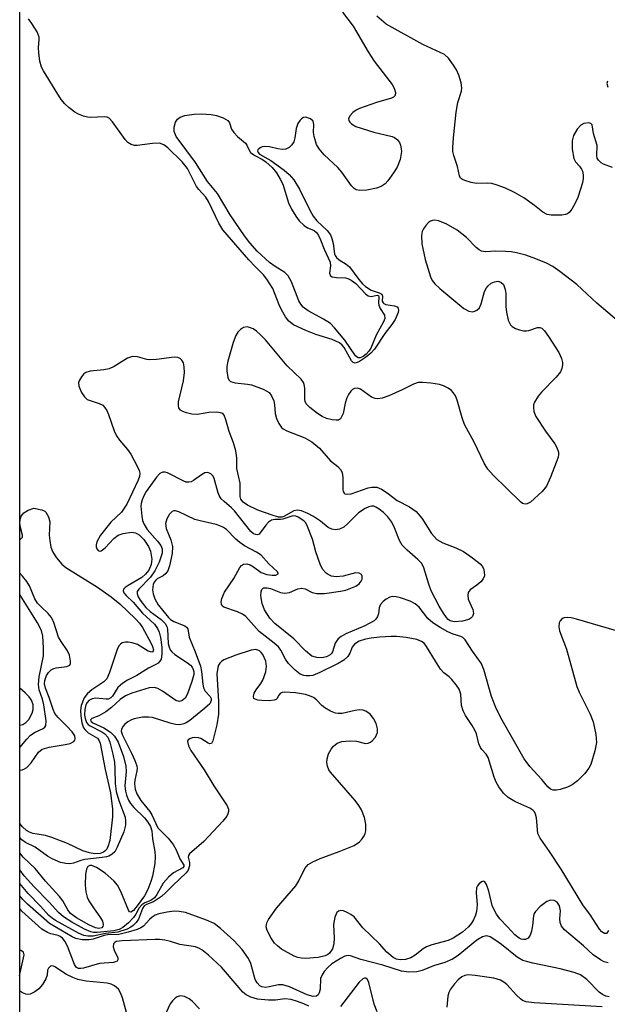
# Model space of a CAD drawing. Units: inches. Extents: x 1243762 to 1249762, y 477457 to 481457.
# Drawn here: x 1243762 to 1243883, y 479318 to 479521 of the extents above; entities that cross this region are included whole.
import ezdxf

# ---------------------------------------------------------------- set-up
doc = ezdxf.new("R2010")
doc.units = ezdxf.units.IN
doc.header["$MEASUREMENT"] = 0
doc.layers.add('NTRL-Trees', color=3, linetype='Continuous')
doc.layers.add('Undefined', color=1, linetype='Continuous')

msp = doc.modelspace()

# ---------------------------------------------------------------- linework, layer by layer
at = {"layer": 'NTRL-Trees'}
msp.add_lwpolyline([(1244642.39, 478728.59), (1244637.97, 478798.56), (1244653.46, 478840.87), (1244664.51, 478855.27), (1244691.12, 478881.88), (1244689.91, 479004.08), (1244645.15, 479060.95), (1244617.32, 479085.15), (1244584.65, 479082.73), (1244571.35, 479051.27), (1244539.89, 479017.39), (1244479.39, 479021.02), (1244416.48, 479100.87), (1244331.79, 479148.06), (1243884.38, 479294.84), (1243804.75, 479305.66), (1243761.75, 479305.63), (1243761.85, 480483.71)], dxfattribs=at)
at = {"layer": 'Undefined', "elevation": 124}
msp.add_lwpolyline([(1243826.97, 479467.77), (1243828.84, 479467.71), (1243829.34, 479467.56), (1243830.05, 479467.21), (1243830.95, 479466.54), (1243832.95, 479464.44), (1243833.53, 479464.02), (1243834.15, 479463.88), (1243835.34, 479464.13), (1243835.62, 479464.06), (1243835.71, 479463.7), (1243835.64, 479462.54), (1243835.71, 479462.05), (1243836, 479461.36), (1243836.91, 479460.03), (1243836.92, 479459.36), (1243836.69, 479458.63), (1243835.18, 479455.87), (1243834.1, 479453.23), (1243833.67, 479452.57), (1243833.14, 479451.98), (1243832.51, 479451.52), (1243831.86, 479451.24), (1243831.46, 479451.23), (1243830.89, 479451.63), (1243828.7, 479454.84), (1243826.56, 479457.44), (1243825.75, 479458.27), (1243824.35, 479459.19), (1243821.13, 479460.92), (1243820.1, 479461.67), (1243819.62, 479462.26), (1243819.21, 479463), (1243817.72, 479466.91), (1243817.04, 479468.14), (1243816.36, 479468.79), (1243814.38, 479470.01), (1243813.23, 479470.89), (1243810.65, 479473.22), (1243809.13, 479474.93), (1243808.07, 479476.35), (1243805.1, 479480.7), (1243802.51, 479485.06), (1243800.43, 479487.54), (1243797.94, 479491.47), (1243794, 479496.79), (1243793.58, 479497.86), (1243793.57, 479498.69), (1243793.83, 479499.75), (1243794.25, 479500.39), (1243794.81, 479500.79), (1243795.75, 479501.12), (1243797.69, 479501.42), (1243799.11, 479501.48), (1243801.15, 479501.34), (1243802.29, 479501.14), (1243803.66, 479500.67), (1243804.59, 479500.12), (1243804.98, 479499.6), (1243805.4, 479498.31), (1243805.82, 479497.6), (1243806.58, 479496.77), (1243808.27, 479495.41), (1243808.54, 479495.04), (1243808.92, 479494.11), (1243809.3, 479493.54), (1243810.16, 479492.87), (1243811.74, 479492.09), (1243812.47, 479491.61), (1243813.77, 479490.41), (1243814.66, 479489.33), (1243815.42, 479488.02), (1243815.91, 479486.96), (1243817.09, 479483.15), (1243817.72, 479481.86), (1243818.62, 479480.38), (1243819.33, 479479.46), (1243820.33, 479478.45), (1243821, 479478), (1243821.94, 479477.68), (1243822.37, 479477.44), (1243822.94, 479476.94), (1243823.29, 479476.45), (1243823.73, 479475.5), (1243824.44, 479473.6), (1243825.71, 479470.94), (1243825.78, 479470.17), (1243825.58, 479468.68), (1243825.66, 479468.27), (1243825.78, 479468.1), (1243826.1, 479467.88)], close=True, dxfattribs=at)
at = {"layer": 'Undefined'}
for points, elevation in [([(1243883.03, 479333.32), (1243882.66, 479332.79), (1243882.51, 479332.7), (1243882.19, 479332.72), (1243881.67, 479333.02), (1243881.14, 479333.59), (1243879.29, 479336.5), (1243877.71, 479338.6), (1243873.27, 479345.92), (1243870.88, 479349.6), (1243868.92, 479352.31), (1243868.49, 479353.28), (1243868.16, 479356.53), (1243867.97, 479357.29), (1243867.75, 479357.74), (1243867.45, 479358.07), (1243866.82, 479358.5), (1243863.76, 479359.87), (1243862.35, 479360.7), (1243861.38, 479361.62), (1243860.41, 479362.93), (1243859.89, 479363.9), (1243859.45, 479364.92), (1243858.24, 479368.95), (1243857.82, 479369.62), (1243856.92, 479370.56), (1243856.63, 479370.99), (1243856.31, 479371.77), (1243855.81, 479373.83), (1243855.51, 479374.58), (1243854.96, 479375.53), (1243853.58, 479377.61), (1243853.06, 479378.56), (1243852.77, 479379.68), (1243852.6, 479382.01), (1243852.25, 479383), (1243851.65, 479383.91), (1243850.77, 479384.98), (1243850.18, 479385.57), (1243849.13, 479386.41), (1243848.44, 479387.14), (1243847.36, 479388.77), (1243845.56, 479391.83), (1243845.06, 479392.46), (1243844.53, 479392.86), (1243843.55, 479393.22), (1243841.32, 479393.65), (1243839.35, 479393.89), (1243838.2, 479393.89), (1243835.87, 479393.7), (1243834.13, 479393.53), (1243832.99, 479393.33), (1243831.68, 479392.88), (1243830.72, 479392.3), (1243830.25, 479391.66), (1243829.73, 479390.43), (1243829.31, 479389.74), (1243828.51, 479389.01), (1243827.33, 479388.28), (1243823.54, 479386.43), (1243822.11, 479385.86), (1243821.46, 479385.74), (1243820.72, 479385.74), (1243820.24, 479385.83), (1243819.54, 479386.09), (1243818.45, 479386.9), (1243817.1, 479388.33), (1243816.48, 479389.22), (1243815.56, 479391.05), (1243815.06, 479391.7), (1243814.19, 479392.48), (1243811.1, 479394.88), (1243808.33, 479397.97), (1243807.63, 479398.45), (1243806.61, 479398.94), (1243803.79, 479399.93), (1243803.45, 479400.17), (1243803.29, 479400.52), (1243803.26, 479400.96), (1243803.4, 479401.69), (1243803.95, 479402.97), (1243805.88, 479405.83), (1243807.08, 479408.04), (1243807.42, 479408.45), (1243807.83, 479408.73), (1243808.5, 479408.83), (1243809.2, 479408.63), (1243809.89, 479408.23), (1243811.45, 479407.04), (1243812.65, 479406.61), (1243813.77, 479406.46), (1243814.52, 479406.5), (1243814.96, 479406.73), (1243815, 479406.85), (1243814.87, 479407.15), (1243813.08, 479408.8), (1243811.45, 479410.57), (1243810.53, 479411.22), (1243808.05, 479412.55), (1243807.1, 479413.18), (1243806.23, 479413.92), (1243804.31, 479415.88), (1243803.72, 479416.33), (1243803, 479416.67), (1243802.23, 479416.91), (1243798.91, 479417.65), (1243797.82, 479417.96), (1243794.54, 479419.53), (1243793.85, 479419.75), (1243793.46, 479419.72), (1243793.16, 479419.59), (1243792.61, 479419.03), (1243792.06, 479418.1), (1243791.78, 479417.1), (1243791.92, 479416.08), (1243792.87, 479413.76), (1243793.2, 479412.41), (1243793.12, 479410.97), (1243792.6, 479408.38), (1243792.24, 479407.39), (1243791.87, 479406.82), (1243791.3, 479406.36), (1243790.08, 479405.72), (1243789.78, 479405.47), (1243789.47, 479405.07), (1243789.26, 479404.58), (1243789.15, 479404.04), (1243789.12, 479403.48), (1243789.22, 479402.62), (1243789.6, 479401.6), (1243790.29, 479400.41), (1243791.13, 479399.26), (1243792.42, 479397.74), (1243792.82, 479397.36), (1243793.48, 479396.93), (1243795.75, 479396.07), (1243796.11, 479395.78), (1243796.36, 479395.41), (1243796.66, 479393.71), (1243797.92, 479390.72), (1243798.97, 479387.75), (1243799.18, 479386.63), (1243799.46, 479384.06), (1243799.63, 479383.26), (1243799.95, 479382.58), (1243801.01, 479381.47), (1243801.17, 479381.1), (1243801.18, 479380.66), (1243800.88, 479380.02), (1243799.84, 479379.02), (1243796.79, 479376.56), (1243796.04, 479376.09), (1243795.52, 479375.87), (1243794.69, 479375.7), (1243793.83, 479375.75), (1243792.71, 479376.03), (1243789.11, 479377.17), (1243788.26, 479377.28), (1243787.07, 479377.22), (1243785.3, 479376.9), (1243784.76, 479376.7), (1243784.03, 479376.3), (1243783.38, 479375.8), (1243783.03, 479375.42), (1243782.71, 479374.78), (1243782.67, 479374.37), (1243782.92, 479373.53), (1243784.79, 479369.87), (1243785.48, 479368.3), (1243785.84, 479367.25), (1243785.92, 479366.71), (1243785.89, 479366.18), (1243785.46, 479364.27), (1243785.38, 479363.52), (1243785.54, 479362.45), (1243785.9, 479361.48), (1243786.72, 479360.07), (1243788.53, 479357.85), (1243788.99, 479357.17), (1243790.2, 479354.47), (1243792.31, 479352.34), (1243793.33, 479351.03), (1243793.95, 479349.9), (1243794.74, 479348.08), (1243795.52, 479346.8), (1243795.58, 479346.53), (1243795.35, 479346.2), (1243793.44, 479345.2), (1243792.39, 479344.33), (1243791.32, 479343.05), (1243789.99, 479340.74), (1243789.49, 479340.05), (1243788.77, 479339.48), (1243787.5, 479339.03), (1243786.88, 479338.63), (1243786.36, 479337.99), (1243785.64, 479336.66), (1243785.16, 479335.99), (1243784.13, 479334.92), (1243783.01, 479333.95), (1243782.25, 479333.53), (1243781.11, 479333.23), (1243777.73, 479332.9), (1243776.92, 479332.93), (1243776.39, 479333.03), (1243775.12, 479333.57), (1243772.47, 479335.06), (1243770.8, 479336.13), (1243769.72, 479337.04), (1243767.85, 479339.18), (1243764.72, 479342.31), (1243762.68, 479344.61), (1243761.78, 479345.81), (1243761.75, 479345.86)], 116), ([(1243882.93, 479326.7), (1243882.14, 479326.89), (1243881.36, 479327.3), (1243879.89, 479328.32), (1243877.88, 479330.2), (1243873.95, 479333.43), (1243873.32, 479334.25), (1243873.05, 479334.94), (1243873, 479335.73), (1243873.11, 479337.39), (1243872.94, 479338.42), (1243872.48, 479339.19), (1243871.86, 479339.53), (1243871.06, 479339.58), (1243870.31, 479339.31), (1243868.94, 479338.28), (1243867.96, 479337.27), (1243867.7, 479336.82), (1243867.57, 479336.34), (1243867.36, 479334.35), (1243867.14, 479333.16), (1243866.86, 479332.37), (1243866.44, 479331.76), (1243865.93, 479331.48), (1243865.51, 479331.44), (1243865.05, 479331.53), (1243864.59, 479331.76), (1243863.75, 479332.44), (1243862.19, 479334.06), (1243860.64, 479335.76), (1243859.95, 479336.69), (1243859.38, 479337.72), (1243859.09, 479338.48), (1243858.35, 479341.43), (1243857.91, 479342.78), (1243857.56, 479343.35), (1243857.25, 479343.45), (1243856.89, 479343.32), (1243856.34, 479342.89), (1243856.03, 479342.51), (1243855.85, 479342.11), (1243855.76, 479341.13), (1243855.97, 479338.58), (1243855.85, 479337.27), (1243855.64, 479336.51), (1243855.21, 479335.52), (1243854.8, 479334.82), (1243854.2, 479334.08), (1243852.94, 479332.98), (1243851.01, 479331.72), (1243849.97, 479331.27), (1243846.64, 479330.39), (1243845.55, 479329.99), (1243844.85, 479329.56), (1243843.2, 479328.26), (1243842.3, 479327.73), (1243841.22, 479327.38), (1243840.12, 479327.27), (1243839.37, 479327.43), (1243838.66, 479327.8), (1243837.38, 479328.87), (1243835.83, 479330.55), (1243832.44, 479333.9), (1243830.62, 479336.14), (1243829.95, 479336.65), (1243829.2, 479337.05), (1243828.42, 479337.35), (1243827.92, 479337.42), (1243827.39, 479337.3), (1243827.07, 479337.03), (1243826.64, 479336.04), (1243826.38, 479334.58), (1243826.51, 479331.73), (1243826.47, 479330.59), (1243826.14, 479329.56), (1243825.56, 479328.69), (1243825.2, 479328.39), (1243824.63, 479328.1), (1243823.24, 479327.79), (1243820.64, 479327.57), (1243819.8, 479327.6), (1243819.01, 479327.76), (1243818.27, 479328.06), (1243815.69, 479329.49), (1243814.83, 479330.15), (1243814.25, 479330.72), (1243813.53, 479331.75), (1243812.75, 479333.31), (1243812.54, 479334.1), (1243812.62, 479334.89), (1243813.01, 479335.62), (1243814.61, 479337.94), (1243818.65, 479342.55), (1243819.25, 479343.55), (1243820.46, 479346.06), (1243821.18, 479346.89), (1243822.1, 479347.47), (1243823.63, 479348.17), (1243827.56, 479349.56), (1243830.61, 479350.84), (1243831.71, 479351.59), (1243832.25, 479352.19), (1243832.69, 479352.85), (1243832.9, 479353.33), (1243833.02, 479353.85), (1243833.03, 479355.2), (1243832.75, 479356.6), (1243832.16, 479358.2), (1243831.63, 479359.08), (1243830.84, 479360.11), (1243825.75, 479365.93), (1243825.45, 479366.42), (1243825.17, 479367.17), (1243825.03, 479367.93), (1243825.05, 479368.69), (1243825.37, 479369.7), (1243825.87, 479370.66), (1243826.35, 479371.3), (1243827.13, 479371.91), (1243828.09, 479372.25), (1243829.76, 479372.36), (1243831.15, 479372.28), (1243832.94, 479371.86), (1243833.55, 479371.89), (1243833.98, 479372.08), (1243834.37, 479372.37), (1243835.04, 479373.13), (1243835.43, 479374.06), (1243835.47, 479374.84), (1243835.17, 479375.96), (1243834.64, 479377), (1243833.9, 479377.84), (1243833.02, 479378.48), (1243832.52, 479378.66), (1243831.7, 479378.73), (1243830.82, 479378.61), (1243828.19, 479378.03), (1243827.33, 479377.98), (1243826.8, 479378.08), (1243825.77, 479378.47), (1243824.56, 479379.15), (1243823.96, 479379.67), (1243822.87, 479380.83), (1243822.25, 479381.32), (1243821.45, 479381.67), (1243820.6, 479381.92), (1243818.54, 479382.28), (1243816.3, 479382.39), (1243815.81, 479382.3), (1243815.42, 479382.1), (1243815.14, 479381.78), (1243814.71, 479381.05), (1243814.58, 479380.91), (1243814.17, 479380.72), (1243813.11, 479380.62), (1243811.63, 479380.68), (1243810.79, 479380.78), (1243810.12, 479381), (1243809.98, 479381.12), (1243809.89, 479381.49), (1243810.03, 479382.17), (1243810.42, 479382.85), (1243811.42, 479384.16), (1243811.79, 479384.84), (1243812.46, 479386.6), (1243812.61, 479387.67), (1243812.41, 479388.8), (1243811.8, 479390.12), (1243811.48, 479390.57), (1243811.14, 479390.88), (1243810.81, 479391.06), (1243810.37, 479391.16), (1243809.44, 479391.04), (1243806.25, 479390.03), (1243803.81, 479389.02), (1243803.33, 479388.74), (1243802.94, 479388.39), (1243802.69, 479387.96), (1243802.53, 479387.47), (1243802.38, 479386.17), (1243802.72, 479380.46), (1243802.71, 479377.84), (1243802.35, 479375.64), (1243801.52, 479372.37), (1243801.22, 479371.84), (1243800.92, 479371.76), (1243800.55, 479371.9), (1243799.03, 479372.84), (1243798.56, 479372.99), (1243797.76, 479373.05), (1243797.25, 479372.97), (1243796.8, 479372.81), (1243796.46, 479372.56), (1243796.31, 479372.22), (1243796.51, 479371.35), (1243797.01, 479370.39), (1243799.74, 479366.38), (1243801.73, 479363.12), (1243804.48, 479358.96), (1243804.73, 479358.3), (1243804.76, 479357.8), (1243804.63, 479357.33), (1243804.4, 479356.88), (1243803.59, 479355.87), (1243799.65, 479351.68), (1243796.72, 479349.1), (1243796.52, 479348.75), (1243796.44, 479348.39), (1243796.74, 479347.33), (1243796.73, 479346.67), (1243796.43, 479345.75), (1243796.05, 479345.2), (1243793.27, 479342.6), (1243791.81, 479341.11), (1243790.93, 479340.36), (1243789.29, 479339.23), (1243787.87, 479338.68), (1243787.38, 479338.38), (1243787.05, 479337.88), (1243786.2, 479335.67), (1243785.73, 479334.99), (1243785.12, 479334.38), (1243784.66, 479334.04), (1243783.89, 479333.63), (1243781.95, 479332.96), (1243779.44, 479332.68), (1243776.9, 479332.16), (1243775.78, 479332.17), (1243774.97, 479332.32), (1243773.89, 479332.78), (1243769.15, 479335.41), (1243768.42, 479335.85), (1243767.75, 479336.41), (1243766, 479338.35), (1243763.48, 479340.91), (1243761.75, 479343.02)], 114), ([(1243883.16, 479319.67), (1243882.47, 479319.81), (1243881.77, 479320.17), (1243881.11, 479320.66), (1243878.59, 479323.21), (1243877.27, 479324.18), (1243875.92, 479324.68), (1243873.09, 479325.43), (1243867.43, 479326.57), (1243865.39, 479327.16), (1243864.2, 479327.85), (1243860.97, 479330.43), (1243859.62, 479331.39), (1243858.62, 479332.03), (1243857.99, 479332.23), (1243857.54, 479332.18), (1243857.07, 479332.01), (1243855.87, 479331.31), (1243852.03, 479328.18), (1243850.87, 479327.4), (1243849.34, 479326.77), (1243847, 479326.06), (1243844.63, 479325.09), (1243843.53, 479324.81), (1243841.9, 479324.76), (1243840.36, 479324.93), (1243836.54, 479326.19), (1243832.01, 479327.37), (1243829.89, 479328.13), (1243829.38, 479328.2), (1243828.72, 479328.07), (1243827.79, 479327.59), (1243826.05, 479326.49), (1243825.2, 479325.73), (1243824.47, 479324.89), (1243824.01, 479324.21), (1243823.73, 479323.47), (1243823.61, 479321.26), (1243823.46, 479320.51), (1243823.21, 479320.11), (1243822.87, 479319.83), (1243822.22, 479319.71), (1243820.96, 479320.05), (1243817.3, 479321.7), (1243815.93, 479322.16), (1243815.04, 479322.17), (1243813.14, 479321.71), (1243812.34, 479321.61), (1243811.59, 479321.73), (1243811.19, 479321.94), (1243810.66, 479322.53), (1243810.27, 479323.27), (1243809.32, 479326.53), (1243808.88, 479327.56), (1243807.55, 479329.42), (1243805.86, 479331.28), (1243803.12, 479333.74), (1243801.77, 479334.75), (1243800.22, 479335.45), (1243795.88, 479337.01), (1243794.58, 479337.27), (1243793.56, 479337.3), (1243792.12, 479337.13), (1243790.42, 479336.77), (1243789.66, 479336.47), (1243789.02, 479336.07), (1243788.46, 479335.56), (1243787.25, 479334.22), (1243786.69, 479333.85), (1243785.97, 479333.53), (1243784.11, 479332.96), (1243782.19, 479332.51), (1243779.84, 479332.4), (1243779.16, 479332.29), (1243776.91, 479331.56), (1243776.06, 479331.39), (1243774.64, 479331.41), (1243773.28, 479331.71), (1243772.56, 479332.05), (1243767.88, 479334.77), (1243763.38, 479338.72), (1243762.38, 479339.72), (1243761.75, 479340.47)], 112), ([(1243821.33, 479317.72), (1243820.3, 479318.23), (1243818.96, 479318.74), (1243817.63, 479319.13), (1243816.37, 479319.29), (1243814.42, 479319), (1243813, 479318.99), (1243810.72, 479319.2), (1243809.37, 479319.57), (1243808.38, 479320.11), (1243807.72, 479320.66), (1243806.52, 479321.97), (1243803.28, 479325.78), (1243800.66, 479328.22), (1243799.28, 479329.35), (1243798.78, 479329.65), (1243797.98, 479329.96), (1243794.72, 479330.41), (1243792.79, 479331.04), (1243791.66, 479331.31), (1243790.51, 479331.47), (1243789.68, 479331.5), (1243782.85, 479331.22), (1243781.62, 479331.03), (1243781.32, 479330.86), (1243781.08, 479330.55), (1243780.97, 479329.94), (1243781.19, 479329.26), (1243781.96, 479327.69), (1243781.99, 479327.31), (1243781.8, 479327.02), (1243781.46, 479326.84), (1243781.06, 479326.76), (1243778.15, 479326.53), (1243774.89, 479325.59), (1243774.35, 479325.5), (1243773.85, 479325.52), (1243773.44, 479325.73), (1243773, 479326.33), (1243771.59, 479330.13), (1243771.05, 479331.11), (1243770.53, 479331.75), (1243770.11, 479332.09), (1243769.66, 479332.31), (1243768.13, 479332.63), (1243767.44, 479332.89), (1243766.34, 479333.63), (1243762.22, 479337.33), (1243761.75, 479337.88)], 110), ([(1243881.69, 479317.61), (1243867.73, 479318.44), (1243866.09, 479318.66), (1243865.31, 479318.93), (1243864.86, 479319.23), (1243864.06, 479320), (1243862.08, 479322.18), (1243861.46, 479322.68), (1243860.76, 479323.08), (1243859.39, 479323.48), (1243855.59, 479324.07), (1243854.14, 479324.17), (1243853.4, 479324.04), (1243852.78, 479323.76), (1243852.03, 479323.19), (1243851.3, 479322.37), (1243850.5, 479321.25), (1243850.15, 479320.54), (1243849.93, 479319.8), (1243849.7, 479317.56)], 110), ([(1243835.36, 479316.59), (1243834.78, 479318.16), (1243833.65, 479322.6), (1243833.38, 479323.22), (1243833.03, 479323.5), (1243832.74, 479323.51), (1243832.4, 479323.37), (1243831.64, 479322.67), (1243827.8, 479317.66)], 110)]:
    msp.add_lwpolyline(points, dxfattribs=dict(at, elevation=elevation))
for points in [[(1243828.25, 479522.39, 122), (1243830.46, 479519.55, 122), (1243833.5, 479514.25, 122), (1243834.78, 479512.29, 122), (1243838.43, 479507.53, 122), (1243838.87, 479506.78, 122), (1243839.14, 479505.84, 122), (1243839.07, 479505.22, 122), (1243838.77, 479504.9, 122), (1243838.33, 479504.66, 122), (1243835.23, 479503.81, 122), (1243831.75, 479502.55, 122), (1243831.06, 479502.21, 122), (1243830.37, 479501.71, 122), (1243829.8, 479501.14, 122), (1243829.5, 479500.53, 122), (1243829.56, 479500.13, 122), (1243829.77, 479499.74, 122), (1243830.09, 479499.38, 122), (1243830.98, 479498.87, 122), (1243834.69, 479497.68, 122), (1243838.44, 479496.82, 122), (1243838.95, 479496.6, 122), (1243839.53, 479496.14, 122), (1243839.96, 479495.55, 122), (1243840.17, 479495.05, 122), (1243840.33, 479494.24, 122), (1243840.36, 479493.69, 122), (1243840.09, 479492.05, 122), (1243839.52, 479490.48, 122), (1243838.76, 479489.29, 122), (1243837.59, 479487.69, 122), (1243837.02, 479487.08, 122), (1243836.2, 479486.52, 122), (1243835.21, 479486.14, 122), (1243833.21, 479485.77, 122), (1243831.81, 479485.67, 122), (1243831.06, 479485.84, 122), (1243830.64, 479486.1, 122), (1243830.06, 479486.65, 122), (1243828.07, 479489.45, 122), (1243827.26, 479490.44, 122), (1243824.49, 479493.01, 122), (1243823.4, 479494.23, 122), (1243822.87, 479495.17, 122), (1243822.39, 479496.79, 122), (1243822.29, 479497.62, 122), (1243822.35, 479499.28, 122), (1243822.2, 479499.98, 122), (1243821.67, 479500.45, 122), (1243820.7, 479500.76, 122), (1243820.23, 479500.72, 122), (1243819.84, 479500.49, 122), (1243819.5, 479500.14, 122), (1243819.06, 479499.48, 122), (1243818.69, 479498.48, 122), (1243818.42, 479496.51, 122), (1243818.21, 479495.7, 122), (1243817.79, 479495.06, 122), (1243817.23, 479494.53, 122), (1243816.58, 479494.18, 122), (1243815.78, 479494.11, 122), (1243814.92, 479494.24, 122), (1243813.22, 479494.69, 122), (1243812.17, 479494.73, 122), (1243811.68, 479494.64, 122), (1243811.26, 479494.46, 122), (1243810.82, 479494.07, 122), (1243810.72, 479493.78, 122), (1243810.83, 479493.49, 122), (1243811.17, 479493.19, 122), (1243813.46, 479491.84, 122), (1243816.19, 479489.87, 122), (1243817.24, 479488.95, 122), (1243818.19, 479487.86, 122), (1243819.36, 479485.97, 122), (1243821.47, 479481.62, 122), (1243822.16, 479480.4, 122), (1243822.97, 479479.44, 122), (1243825.07, 479477.48, 122), (1243825.73, 479476.59, 122), (1243826.05, 479475.82, 122), (1243826.33, 479474.74, 122), (1243826.58, 479472.64, 122), (1243826.72, 479472.27, 122), (1243826.98, 479471.91, 122), (1243827.56, 479471.42, 122), (1243829.02, 479470.5, 122), (1243829.7, 479469.98, 122), (1243831.59, 479467.39, 122), (1243832.36, 479466.49, 122), (1243832.99, 479465.91, 122), (1243834.14, 479465.19, 122), (1243835.81, 479464.63, 122), (1243836.33, 479464.36, 122), (1243836.48, 479463.95, 122), (1243836.4, 479462.92, 122), (1243836.58, 479462.54, 122), (1243836.73, 479462.4, 122), (1243837.16, 479462.22, 122), (1243838.94, 479461.95, 122), (1243839.48, 479461.7, 122), (1243839.7, 479461.44, 122), (1243839.76, 479461.04, 122), (1243839.68, 479460.58, 122), (1243839.05, 479459.1, 122), (1243838.4, 479458.1, 122), (1243836.98, 479456.22, 122), (1243834.84, 479453.05, 122), (1243834.07, 479452.18, 122), (1243832.97, 479451.29, 122), (1243831.74, 479450.5, 122), (1243831.26, 479450.26, 122), (1243830.82, 479450.15, 122), (1243830.44, 479450.26, 122), (1243830.11, 479450.59, 122), (1243828.55, 479453.39, 122), (1243828.19, 479453.83, 122), (1243827.61, 479454.31, 122), (1243826.13, 479454.98, 122), (1243822.75, 479456.06, 122), (1243820.68, 479456.85, 122), (1243818.16, 479458.03, 122), (1243817.15, 479458.79, 122), (1243816.5, 479459.67, 122), (1243815.67, 479461.13, 122), (1243815.19, 479462.13, 122), (1243813.86, 479465.52, 122), (1243812.68, 479467.45, 122), (1243811.98, 479468.34, 122), (1243810.23, 479470.02, 122), (1243808.91, 479471.44, 122), (1243803.59, 479477.61, 122), (1243802.75, 479478.96, 122), (1243800.65, 479483.44, 122), (1243800.09, 479484.28, 122), (1243798.65, 479485.87, 122), (1243798.17, 479486.52, 122), (1243796.28, 479490.24, 122), (1243795.19, 479491.56, 122), (1243792.25, 479494.47, 122), (1243791.41, 479495.1, 122), (1243790.52, 479495.43, 122), (1243789.08, 479495.38, 122), (1243785.94, 479494.92, 122), (1243785.41, 479494.94, 122), (1243784.7, 479495.16, 122), (1243784.05, 479495.55, 122), (1243783.44, 479496.18, 122), (1243780.89, 479499.8, 122), (1243780.18, 479500.56, 122), (1243779.76, 479500.75, 122), (1243779.29, 479500.83, 122), (1243776.27, 479500.71, 122), (1243775.69, 479500.77, 122), (1243774.9, 479500.98, 122), (1243773.87, 479501.4, 122), (1243773.12, 479501.84, 122), (1243771.91, 479502.73, 122), (1243771.03, 479503.52, 122), (1243770.32, 479504.43, 122), (1243769.04, 479506.38, 122), (1243766.62, 479510.34, 122), (1243766.25, 479511.07, 122), (1243765.89, 479512.34, 122), (1243765.68, 479514.03, 122), (1243765.65, 479515.15, 122), (1243765.78, 479516.71, 122), (1243765.75, 479517.27, 122), (1243765.35, 479518.32, 122), (1243764.26, 479520.1, 122), (1243763.54, 479521.04, 122)], [(1243883.82, 479490.45, 122), (1243881.98, 479491.1, 122), (1243881.51, 479491.37, 122), (1243880.94, 479491.91, 122), (1243880.69, 479492.35, 122), (1243880.59, 479492.86, 122), (1243880.67, 479494.97, 122), (1243879.92, 479497.43, 122), (1243879.65, 479499.23, 122), (1243879.38, 479499.51, 122), (1243878.97, 479499.61, 122), (1243877.96, 479499.5, 122), (1243877.29, 479499.15, 122), (1243876.56, 479498.3, 122), (1243875.84, 479497.03, 122), (1243875.52, 479495.94, 122), (1243875.56, 479494.21, 122), (1243875.91, 479492.24, 122), (1243876.25, 479491.57, 122), (1243877.03, 479490.71, 122), (1243877.46, 479490.11, 122), (1243877.65, 479489.65, 122), (1243877.8, 479488.91, 122), (1243877.81, 479488.14, 122), (1243877.67, 479487.29, 122), (1243876.7, 479484.22, 122), (1243876.16, 479483.07, 122), (1243875.44, 479481.83, 122), (1243874.92, 479481.17, 122), (1243874.56, 479480.89, 122), (1243874.19, 479480.73, 122), (1243873.44, 479480.63, 122), (1243871.22, 479480.6, 122), (1243870.41, 479480.72, 122), (1243869.47, 479481.2, 122), (1243867.77, 479482.62, 122), (1243865.59, 479484.14, 122), (1243863.64, 479485.28, 122), (1243861.77, 479486.15, 122), (1243860.11, 479486.8, 122), (1243858.98, 479487.12, 122), (1243858.12, 479487.18, 122), (1243855.84, 479487.15, 122), (1243854.73, 479487.31, 122), (1243853.4, 479487.71, 122), (1243852.93, 479487.94, 122), (1243852.57, 479488.25, 122), (1243852.35, 479488.67, 122), (1243851.89, 479490.63, 122), (1243851.14, 479492.88, 122), (1243850.98, 479493.72, 122), (1243850.95, 479494.55, 122), (1243851.08, 479496.53, 122), (1243851.62, 479501.8, 122), (1243852, 479503.77, 122), (1243852.74, 479506.14, 122), (1243852.81, 479506.84, 122), (1243852.66, 479507.83, 122), (1243852.19, 479509.42, 122), (1243851.72, 479510.5, 122), (1243851.1, 479511.52, 122), (1243850.05, 479512.96, 122), (1243849.22, 479513.71, 122), (1243844.76, 479515.76, 122), (1243837.25, 479519.93, 122), (1243835.31, 479521.61, 122)], [(1243882.83, 479508.2, 122), (1243882.69, 479507.7, 122), (1243882.91, 479506.99, 122)], [(1243885.18, 479458.64, 120), (1243880.61, 479462.47, 120), (1243876.52, 479466.3, 120), (1243873, 479469.04, 120), (1243871.55, 479470.06, 120), (1243870.23, 479470.73, 120), (1243868.08, 479471.63, 120), (1243866.02, 479472.34, 120), (1243864.08, 479472.85, 120), (1243862.95, 479473.05, 120), (1243861.79, 479473.14, 120), (1243859.75, 479473.17, 120), (1243857.69, 479473.06, 120), (1243856.84, 479473.22, 120), (1243856.38, 479473.46, 120), (1243855.74, 479473.96, 120), (1243853.78, 479475.99, 120), (1243851.83, 479477.54, 120), (1243849.56, 479478.82, 120), (1243848.01, 479479.43, 120), (1243847.27, 479479.56, 120), (1243846.8, 479479.54, 120), (1243846.35, 479479.39, 120), (1243845.94, 479479.08, 120), (1243845.37, 479478.46, 120), (1243844.89, 479477.77, 120), (1243844.66, 479477.26, 120), (1243844.5, 479476.43, 120), (1243844.57, 479474.67, 120), (1243845.23, 479471.51, 120), (1243846.38, 479467.92, 120), (1243846.73, 479467.15, 120), (1243847.23, 479466.47, 120), (1243848.3, 479465.48, 120), (1243853.25, 479461.38, 120), (1243854.23, 479460.83, 120), (1243854.98, 479460.72, 120), (1243855.46, 479460.83, 120), (1243855.9, 479461.04, 120), (1243856.43, 479461.56, 120), (1243856.76, 479462.33, 120), (1243857.51, 479464.92, 120), (1243857.88, 479465.63, 120), (1243858.22, 479466.07, 120), (1243858.87, 479466.6, 120), (1243859.55, 479466.91, 120), (1243860.24, 479466.99, 120), (1243860.87, 479466.83, 120), (1243861.37, 479466.35, 120), (1243861.75, 479465.32, 120), (1243861.85, 479464.46, 120), (1243861.9, 479461.8, 120), (1243862.01, 479460.66, 120), (1243862.37, 479459.02, 120), (1243862.8, 479458.06, 120), (1243863.16, 479457.68, 120), (1243863.85, 479457.25, 120), (1243864.68, 479456.98, 120), (1243865.54, 479456.82, 120), (1243866.1, 479456.8, 120), (1243866.63, 479456.87, 120), (1243868.41, 479457.45, 120), (1243868.86, 479457.46, 120), (1243869.28, 479457.31, 120), (1243869.84, 479456.78, 120), (1243870.67, 479455.59, 120), (1243872.76, 479452.31, 120), (1243873.33, 479451.06, 120), (1243873.51, 479450.3, 120), (1243873.52, 479449.8, 120), (1243873.39, 479449.06, 120), (1243873.1, 479448.36, 120), (1243872.24, 479447.25, 120), (1243869.22, 479444.16, 120), (1243868.53, 479443.35, 120), (1243867.78, 479442.08, 120), (1243867.6, 479441.54, 120), (1243867.54, 479440.99, 120), (1243867.63, 479440.16, 120), (1243868.07, 479439.15, 120), (1243870.06, 479436.15, 120), (1243871.95, 479433.51, 120), (1243872.39, 479432.77, 120), (1243872.69, 479431.82, 120), (1243872.71, 479431.35, 120), (1243872.63, 479430.8, 120), (1243872.27, 479429.7, 120), (1243871.08, 479426.68, 120), (1243870.24, 479424.82, 120), (1243869.33, 479423.7, 120), (1243866.94, 479421.53, 120), (1243866.26, 479421.14, 120), (1243865.87, 479421.08, 120), (1243865.32, 479421.26, 120), (1243864.88, 479421.56, 120), (1243859.27, 479427.08, 120), (1243858.14, 479428.33, 120), (1243857.43, 479429.56, 120), (1243855.38, 479433.85, 120), (1243853.34, 479437.51, 120), (1243852.87, 479438.88, 120), (1243851.83, 479442.53, 120), (1243851.49, 479443.43, 120), (1243851.04, 479444.12, 120), (1243850.65, 479444.49, 120), (1243849.98, 479444.97, 120), (1243849.01, 479445.48, 120), (1243848.19, 479445.74, 120), (1243846.44, 479446.01, 120), (1243844.68, 479446.17, 120), (1243843.83, 479446.12, 120), (1243842.84, 479445.78, 120), (1243840.55, 479444.61, 120), (1243837.77, 479443.44, 120), (1243836.37, 479442.93, 120), (1243835.53, 479442.78, 120), (1243834.99, 479442.83, 120), (1243834.23, 479443.13, 120), (1243831.95, 479444.77, 120), (1243831.3, 479444.97, 120), (1243830.67, 479444.89, 120), (1243830.29, 479444.7, 120), (1243829.93, 479444.36, 120), (1243829.48, 479443.71, 120), (1243829.11, 479442.97, 120), (1243828.75, 479441.91, 120), (1243828.36, 479439.79, 120), (1243828.06, 479439.05, 120), (1243827.79, 479438.66, 120), (1243827.41, 479438.43, 120), (1243826.92, 479438.37, 120), (1243826.09, 479438.45, 120), (1243824.94, 479438.72, 120), (1243824.01, 479439.14, 120), (1243823.06, 479439.77, 120), (1243821.49, 479440.99, 120), (1243820.76, 479441.77, 120), (1243820.55, 479442.23, 120), (1243820.46, 479442.75, 120), (1243820.45, 479445, 120), (1243820.36, 479445.73, 120), (1243820.2, 479446.18, 120), (1243819.72, 479446.86, 120), (1243816.82, 479449.61, 120), (1243812.34, 479454.93, 120), (1243811.36, 479456, 120), (1243810.51, 479456.75, 120), (1243809.81, 479457.21, 120), (1243809.08, 479457.49, 120), (1243808.58, 479457.58, 120), (1243807.87, 479457.49, 120), (1243807.22, 479457.09, 120), (1243806.66, 479456.54, 120), (1243806.23, 479455.81, 120), (1243805.73, 479454.41, 120), (1243804.59, 479450.54, 120), (1243804.38, 479449.42, 120), (1243804.39, 479448.55, 120), (1243804.63, 479447.16, 120), (1243804.84, 479446.7, 120), (1243805.17, 479446.39, 120), (1243806.1, 479446.08, 120), (1243808.64, 479445.83, 120), (1243809.48, 479445.65, 120), (1243811.92, 479444.77, 120), (1243812.67, 479444.39, 120), (1243813.1, 479444.07, 120), (1243813.61, 479443.42, 120), (1243814.07, 479442.4, 120), (1243814.23, 479441.55, 120), (1243814.38, 479439.78, 120), (1243814.67, 479438.72, 120), (1243815.11, 479437.71, 120), (1243815.69, 479436.92, 120), (1243816.04, 479436.61, 120), (1243816.77, 479436.2, 120), (1243820.47, 479434.79, 120), (1243821.94, 479433.92, 120), (1243823.51, 479432.6, 120), (1243825.78, 479430, 120), (1243827.25, 479428.88, 120), (1243827.81, 479428.25, 120), (1243828.1, 479427.76, 120), (1243828.26, 479427.25, 120), (1243828.33, 479426.42, 120), (1243828.3, 479424.12, 120), (1243828.38, 479423.68, 120), (1243828.57, 479423.35, 120), (1243828.74, 479423.24, 120), (1243829.19, 479423.14, 120), (1243829.99, 479423.22, 120), (1243833.5, 479424.44, 120), (1243834.27, 479424.63, 120), (1243835.29, 479424.57, 120), (1243836.27, 479424.2, 120), (1243837.41, 479423.47, 120), (1243839.52, 479421.85, 120), (1243842.05, 479420.52, 120), (1243843.41, 479419.59, 120), (1243844.54, 479418.25, 120), (1243846.56, 479415.07, 120), (1243847.08, 479414.42, 120), (1243847.66, 479413.84, 120), (1243848.88, 479413.15, 120), (1243851.58, 479412.08, 120), (1243853.12, 479411.33, 120), (1243855.02, 479410.08, 120), (1243856.57, 479408.85, 120), (1243857.03, 479408.31, 120), (1243857.25, 479407.89, 120), (1243857.44, 479407.14, 120), (1243857.45, 479406.38, 120), (1243857.19, 479405.7, 120), (1243856.71, 479405.1, 120), (1243855.91, 479404.41, 120), (1243854.5, 479403.45, 120), (1243854.1, 479402.92, 120), (1243854.02, 479402.27, 120), (1243854.13, 479401.56, 120), (1243855.1, 479399.39, 120), (1243855.24, 479398.61, 120), (1243855, 479397.97, 120), (1243854.68, 479397.63, 120), (1243854.26, 479397.38, 120), (1243852.93, 479397.01, 120), (1243851.24, 479396.87, 120), (1243850.43, 479397.09, 120), (1243850.02, 479397.37, 120), (1243849.65, 479397.75, 120), (1243849.01, 479398.64, 120), (1243848.13, 479400.08, 120), (1243846.5, 479403.27, 120), (1243845.99, 479404.61, 120), (1243844.97, 479408, 120), (1243844.54, 479408.91, 120), (1243843.76, 479409.74, 120), (1243841.52, 479411.63, 120), (1243840.53, 479412.67, 120), (1243839.95, 479413.61, 120), (1243838.97, 479416.26, 120), (1243838.37, 479417.43, 120), (1243837.55, 479418.48, 120), (1243836.67, 479419.41, 120), (1243835.81, 479420.09, 120), (1243835.13, 479420.5, 120), (1243834.67, 479420.68, 120), (1243834.18, 479420.71, 120), (1243833.67, 479420.58, 120), (1243832.9, 479420.22, 120), (1243831.55, 479419.29, 120), (1243829.35, 479417.1, 120), (1243828.5, 479416.39, 120), (1243827.58, 479415.93, 120), (1243826.82, 479415.85, 120), (1243826.04, 479415.99, 120), (1243825.31, 479416.3, 120), (1243823.68, 479417.61, 120), (1243822.24, 479418.59, 120), (1243821.08, 479419.2, 120), (1243819.77, 479419.72, 120), (1243818.96, 479419.85, 120), (1243818.18, 479419.76, 120), (1243816.15, 479418.54, 120), (1243815.74, 479418.44, 120), (1243815.08, 479418.46, 120), (1243813.77, 479418.81, 120), (1243810.8, 479419.9, 120), (1243808.68, 479420.89, 120), (1243807.76, 479421.51, 120), (1243807.3, 479422.15, 120), (1243807.14, 479422.66, 120), (1243807.14, 479425.44, 120), (1243806.48, 479428.48, 120), (1243806.45, 479430.67, 120), (1243806.24, 479432.09, 120), (1243805.79, 479433.76, 120), (1243804.88, 479436.08, 120), (1243804.23, 479438.44, 120), (1243803.85, 479439.41, 120), (1243803.56, 479439.75, 120), (1243803.36, 479439.87, 120), (1243802.38, 479440.04, 120), (1243800.69, 479439.95, 120), (1243798.35, 479439.57, 120), (1243797.21, 479439.61, 120), (1243796.11, 479439.9, 120), (1243795.34, 479440.2, 120), (1243794.9, 479440.47, 120), (1243794.53, 479440.92, 120), (1243794.42, 479441.33, 120), (1243794.46, 479442.14, 120), (1243795.47, 479446.49, 120), (1243795.68, 479448.24, 120), (1243795.65, 479449.39, 120), (1243795.49, 479450.19, 120), (1243795.14, 479450.78, 120), (1243794.77, 479451.1, 120), (1243794.34, 479451.31, 120), (1243793.58, 479451.36, 120), (1243789.9, 479450.88, 120), (1243788.49, 479450.83, 120), (1243787.93, 479450.91, 120), (1243786.02, 479451.47, 120), (1243784.97, 479451.54, 120), (1243783.93, 479451.15, 120), (1243781.19, 479449.46, 120), (1243780.2, 479448.98, 120), (1243779.09, 479448.75, 120), (1243776.27, 479448.48, 120), (1243775.38, 479448.23, 120), (1243774.97, 479447.93, 120), (1243774.46, 479447.32, 120), (1243774.06, 479446.63, 120), (1243773.89, 479446.15, 120), (1243773.92, 479445.4, 120), (1243774.48, 479444.12, 120), (1243775.08, 479443.18, 120), (1243775.64, 479442.66, 120), (1243778.14, 479441.86, 120), (1243778.84, 479441.46, 120), (1243779.22, 479441.07, 120), (1243779.67, 479440.36, 120), (1243780.04, 479439.57, 120), (1243781.21, 479436.22, 120), (1243781.68, 479435.16, 120), (1243782.3, 479434.28, 120), (1243783.95, 479432.37, 120), (1243784.62, 479431.43, 120), (1243786.02, 479428.82, 120), (1243786.34, 479428.03, 120), (1243786.46, 479427.49, 120), (1243786.4, 479426.81, 120), (1243786.15, 479426.04, 120), (1243783.83, 479421.13, 120), (1243782.69, 479419.48, 120), (1243780.52, 479417.38, 120), (1243778.36, 479414.71, 120), (1243777.64, 479413.37, 120), (1243777.48, 479412.74, 120), (1243777.5, 479412.31, 120), (1243777.65, 479411.9, 120), (1243777.88, 479411.58, 120), (1243778.17, 479411.41, 120), (1243778.54, 479411.49, 120), (1243779.35, 479412.09, 120), (1243781.14, 479414, 120), (1243782, 479414.69, 120), (1243783.08, 479415.08, 120), (1243784.8, 479415.33, 120), (1243785.62, 479415.22, 120), (1243786.33, 479414.82, 120), (1243787.29, 479413.81, 120), (1243788.28, 479412.42, 120), (1243788.71, 479411.4, 120), (1243788.94, 479409.76, 120), (1243788.82, 479408.71, 120), (1243788.34, 479407.51, 120), (1243787.69, 479406.69, 120), (1243786.92, 479406.03, 120), (1243784.12, 479404.39, 120), (1243783.44, 479403.92, 120), (1243783.14, 479403.58, 120), (1243783.08, 479403.23, 120), (1243783.22, 479402.86, 120), (1243783.65, 479402.3, 120), (1243785.14, 479400.93, 120), (1243787.06, 479398.67, 120), (1243789.5, 479396.38, 120), (1243790.16, 479395.51, 120), (1243790.5, 479394.78, 120), (1243790.76, 479393.67, 120), (1243791.01, 479391.65, 120), (1243791.05, 479390.24, 120), (1243790.87, 479389.2, 120), (1243790.61, 479388.75, 120), (1243790.24, 479388.36, 120), (1243789.8, 479388.06, 120), (1243788.28, 479387.32, 120), (1243785.85, 479385.86, 120), (1243783.93, 479384.9, 120), (1243782.98, 479384.27, 120), (1243781.93, 479383.33, 120), (1243780.87, 479381.58, 120), (1243780.5, 479381.2, 120), (1243780, 479380.98, 120), (1243779.57, 479380.94, 120), (1243777.43, 479381.15, 120), (1243776.65, 479381.05, 120), (1243775.96, 479380.66, 120), (1243775.61, 479380.28, 120), (1243775.38, 479379.82, 120), (1243775.14, 479378.81, 120), (1243775.1, 479377.76, 120), (1243775.22, 479376.94, 120), (1243775.52, 479376.18, 120), (1243775.84, 479375.77, 120), (1243776.26, 479375.44, 120), (1243778.69, 479374.24, 120), (1243779.3, 479373.82, 120), (1243779.89, 479373.1, 120), (1243780.31, 479372.13, 120), (1243780.94, 479369.64, 120), (1243781.25, 479367.98, 120), (1243781.36, 479366.57, 120), (1243781.43, 479363.61, 120), (1243781.64, 479361.96, 120), (1243782.18, 479360.07, 120), (1243783.45, 479356.69, 120), (1243783.57, 479355.86, 120), (1243783.53, 479355.01, 120), (1243783.19, 479353.64, 120), (1243781.85, 479350.46, 120), (1243781.33, 479349.54, 120), (1243780.78, 479349.03, 120), (1243780.11, 479348.66, 120), (1243779.61, 479348.48, 120), (1243778.76, 479348.33, 120), (1243775.14, 479347.96, 120), (1243774.37, 479347.77, 120), (1243772.86, 479347.16, 120), (1243772.07, 479347.05, 120), (1243771.25, 479347.1, 120), (1243770.16, 479347.33, 120), (1243768.41, 479348.05, 120), (1243767.5, 479348.6, 120), (1243764.93, 479350.45, 120), (1243762.95, 479351.47, 120), (1243762.22, 479351.98, 120), (1243761.75, 479352.44, 120)], [(1243886.34, 479394.54, 118), (1243876.4, 479397.46, 118), (1243875.34, 479397.69, 118), (1243874.55, 479397.77, 118), (1243873.88, 479397.7, 118), (1243873.49, 479397.54, 118), (1243873.05, 479397.1, 118), (1243872.88, 479396.67, 118), (1243872.82, 479395.87, 118), (1243872.96, 479395.04, 118), (1243874.36, 479391.27, 118), (1243876.47, 479383.56, 118), (1243876.96, 479382.38, 118), (1243879.23, 479377.85, 118), (1243879.88, 479376.26, 118), (1243880.41, 479373.71, 118), (1243880.54, 479372, 118), (1243880.22, 479370.29, 118), (1243879.38, 479367.5, 118), (1243878.99, 479366.74, 118), (1243878.07, 479365.61, 118), (1243876.63, 479364.12, 118), (1243875.53, 479363.29, 118), (1243874.6, 479362.86, 118), (1243873.08, 479362.37, 118), (1243872.33, 479362.2, 118), (1243871.64, 479362.2, 118), (1243871.06, 479362.42, 118), (1243870.51, 479362.9, 118), (1243869.28, 479364.39, 118), (1243866.8, 479367.07, 118), (1243865.67, 479368.68, 118), (1243861.09, 479376.61, 118), (1243859.93, 479378.9, 118), (1243858.89, 479381.47, 118), (1243857.32, 479387.05, 118), (1243856.81, 479388.36, 118), (1243855.03, 479390.82, 118), (1243853.48, 479393.16, 118), (1243853.01, 479393.66, 118), (1243852.59, 479393.88, 118), (1243851, 479394.37, 118), (1243849.92, 479394.85, 118), (1243848.34, 479395.69, 118), (1243846.86, 479396.65, 118), (1243845.78, 479397.55, 118), (1243844.01, 479399.88, 118), (1243843.2, 479400.61, 118), (1243842.14, 479401.11, 118), (1243840.16, 479401.81, 118), (1243839.31, 479402.03, 118), (1243838.49, 479402.08, 118), (1243837.98, 479401.94, 118), (1243837.26, 479401.54, 118), (1243836.59, 479401.04, 118), (1243836.04, 479400.46, 118), (1243835.77, 479399.77, 118), (1243835.62, 479398.54, 118), (1243835.45, 479397.95, 118), (1243835.12, 479397.43, 118), (1243834.74, 479397.09, 118), (1243832.82, 479396.06, 118), (1243828.91, 479394.39, 118), (1243827.97, 479393.86, 118), (1243827.34, 479393.35, 118), (1243826.99, 479392.93, 118), (1243826.75, 479392.48, 118), (1243826.19, 479390.72, 118), (1243825.96, 479390.34, 118), (1243825.68, 479390.06, 118), (1243824.91, 479389.65, 118), (1243823.96, 479389.47, 118), (1243822.92, 479389.52, 118), (1243821.92, 479389.84, 118), (1243820.58, 479390.9, 118), (1243818.21, 479393.37, 118), (1243814.31, 479396.54, 118), (1243813.25, 479397.62, 118), (1243812.18, 479399.33, 118), (1243811.69, 479400.64, 118), (1243811.42, 479402.26, 118), (1243811.47, 479403.08, 118), (1243811.6, 479403.54, 118), (1243811.98, 479403.89, 118), (1243812.7, 479403.91, 118), (1243813.39, 479403.72, 118), (1243815.49, 479402.9, 118), (1243816.27, 479402.75, 118), (1243817.3, 479402.95, 118), (1243819.01, 479403.67, 118), (1243819.81, 479403.79, 118), (1243820.56, 479403.67, 118), (1243822.01, 479402.94, 118), (1243822.96, 479402.72, 118), (1243824.55, 479402.74, 118), (1243827.82, 479403.21, 118), (1243828.89, 479403.43, 118), (1243829.96, 479403.79, 118), (1243830.99, 479404.25, 118), (1243831.67, 479404.69, 118), (1243832.11, 479405.22, 118), (1243832.28, 479405.63, 118), (1243832.31, 479406.25, 118), (1243832.17, 479406.59, 118), (1243831.65, 479406.91, 118), (1243830.94, 479406.98, 118), (1243828.4, 479406.31, 118), (1243826.96, 479406.12, 118), (1243825.95, 479406.29, 118), (1243825.27, 479406.59, 118), (1243824.84, 479406.89, 118), (1243824.13, 479407.73, 118), (1243823.6, 479408.77, 118), (1243822.72, 479411.32, 118), (1243822.02, 479413.92, 118), (1243820.89, 479416.83, 118), (1243820.62, 479417.3, 118), (1243820.25, 479417.7, 118), (1243819.13, 479418.45, 118), (1243818.65, 479418.64, 118), (1243818.03, 479418.7, 118), (1243815.91, 479418.01, 118), (1243815.43, 479417.95, 118), (1243814.28, 479417.97, 118), (1243813.61, 479417.82, 118), (1243812.99, 479417.39, 118), (1243812.41, 479416.81, 118), (1243811.07, 479414.96, 118), (1243810.74, 479414.8, 118), (1243810.35, 479414.83, 118), (1243809.92, 479415.02, 118), (1243809.37, 479415.47, 118), (1243806, 479419.72, 118), (1243805.39, 479420.34, 118), (1243803.84, 479421.63, 118), (1243803.26, 479422.23, 118), (1243802.85, 479422.91, 118), (1243802.54, 479423.66, 118), (1243801.8, 479426.41, 118), (1243801.56, 479426.89, 118), (1243801.1, 479427.38, 118), (1243800.53, 479427.65, 118), (1243799.88, 479427.56, 118), (1243799.18, 479427.16, 118), (1243797.54, 479425.98, 118), (1243797.05, 479425.72, 118), (1243796.55, 479425.6, 118), (1243796.05, 479425.66, 118), (1243795.55, 479425.84, 118), (1243792.18, 479427.53, 118), (1243791.68, 479427.69, 118), (1243791.21, 479427.7, 118), (1243790.61, 479427.39, 118), (1243789.89, 479426.66, 118), (1243787.81, 479423.68, 118), (1243787.31, 479422.84, 118), (1243786.95, 479422.02, 118), (1243786.77, 479421.27, 118), (1243786.73, 479420.69, 118), (1243786.89, 479418.62, 118), (1243787.06, 479417.76, 118), (1243787.29, 479417.03, 118), (1243788.02, 479415.9, 118), (1243790.13, 479413.48, 118), (1243790.81, 479412.58, 118), (1243791.1, 479411.92, 118), (1243791.09, 479411.02, 118), (1243790.46, 479409.16, 118), (1243789.61, 479407.35, 118), (1243788.67, 479406.09, 118), (1243786.26, 479403.61, 118), (1243785.95, 479403.11, 118), (1243785.94, 479402.62, 118), (1243786.17, 479402.03, 118), (1243786.58, 479401.33, 118), (1243787.73, 479399.82, 118), (1243788.64, 479399.03, 118), (1243790.88, 479397.38, 118), (1243791.71, 479396.54, 118), (1243792.05, 479395.91, 118), (1243792.19, 479395.39, 118), (1243792.35, 479392.4, 118), (1243792.51, 479391.63, 118), (1243792.74, 479391.14, 118), (1243793.06, 479390.71, 118), (1243793.69, 479390.15, 118), (1243796.32, 479388.42, 118), (1243796.94, 479387.93, 118), (1243797.26, 479387.54, 118), (1243797.48, 479387.09, 118), (1243797.59, 479386.59, 118), (1243797.59, 479386.05, 118), (1243797.23, 479384.61, 118), (1243796.29, 479382.04, 118), (1243795.8, 479381.14, 118), (1243795.17, 479380.63, 118), (1243794.57, 479380.49, 118), (1243793.89, 479380.7, 118), (1243791.17, 479382.63, 118), (1243790.22, 479383.17, 118), (1243789.48, 479383.35, 118), (1243788.43, 479383.27, 118), (1243784.82, 479382.18, 118), (1243783.51, 479381.63, 118), (1243782.42, 479380.86, 118), (1243780.66, 479379.26, 118), (1243779.52, 479378.38, 118), (1243778.05, 479377.51, 118), (1243776.63, 479376.98, 118), (1243776.34, 479376.71, 118), (1243776.43, 479376.4, 118), (1243776.84, 479376.07, 118), (1243779.08, 479375.03, 118), (1243780.48, 479374.15, 118), (1243781.26, 479373.35, 118), (1243782.02, 479372.12, 118), (1243783.14, 479369.12, 118), (1243783.64, 479367.18, 118), (1243783.67, 479366.09, 118), (1243783.41, 479363.11, 118), (1243783.51, 479362.03, 118), (1243783.72, 479361.22, 118), (1243784.14, 479360.17, 118), (1243784.56, 479359.46, 118), (1243785.24, 479358.68, 118), (1243787.48, 479356.53, 118), (1243788.15, 479355.66, 118), (1243788.67, 479354.76, 118), (1243788.95, 479353.86, 118), (1243789.07, 479352.19, 118), (1243789.55, 479349.59, 118), (1243789.66, 479348.49, 118), (1243789.55, 479347.1, 118), (1243789.12, 479344.5, 118), (1243788.78, 479343.4, 118), (1243788.12, 479341.78, 118), (1243787.46, 479340.49, 118), (1243785.96, 479338.41, 118), (1243785.16, 479337.43, 118), (1243784.64, 479337.11, 118), (1243784.37, 479337.18, 118), (1243784.14, 479337.5, 118), (1243782.58, 479341.38, 118), (1243781.86, 479342.66, 118), (1243781.15, 479343.58, 118), (1243779.35, 479345.16, 118), (1243777.58, 479346.3, 118), (1243776.58, 479346.7, 118), (1243776.18, 479346.69, 118), (1243775.81, 479346.47, 118), (1243775.52, 479345.95, 118), (1243775.32, 479344.94, 118), (1243775.24, 479342.67, 118), (1243775.36, 479341.27, 118), (1243775.66, 479340.19, 118), (1243776.01, 479339.43, 118), (1243776.93, 479338, 118), (1243778.42, 479335.93, 118), (1243778.8, 479335.24, 118), (1243778.93, 479334.54, 118), (1243778.86, 479334.14, 118), (1243778.64, 479333.87, 118), (1243778.04, 479333.73, 118), (1243777.33, 479333.89, 118), (1243776.02, 479334.51, 118), (1243773.44, 479335.95, 118), (1243772.22, 479336.85, 118), (1243771.65, 479337.57, 118), (1243770.61, 479339.45, 118), (1243769.96, 479340.34, 118), (1243767.05, 479343.49, 118), (1243764.91, 479346.06, 118), (1243762.44, 479348.45, 118), (1243761.75, 479349.31, 118)], [(1243761.75, 479413.78, 122), (1243762.08, 479414.01, 122), (1243762.29, 479414.3, 122), (1243762.32, 479414.73, 122), (1243761.85, 479416.58, 122), (1243761.78, 479417.41, 122), (1243761.88, 479418.15, 122), (1243762.05, 479418.62, 122), (1243762.61, 479419.3, 122), (1243763.5, 479419.87, 122), (1243764.63, 479420.29, 122), (1243766.32, 479419.93, 122), (1243766.92, 479419.63, 122), (1243767.14, 479419.44, 122), (1243767.67, 479418.51, 122), (1243767.95, 479417.45, 122), (1243767.84, 479414.75, 122), (1243767.94, 479413.64, 122), (1243768.19, 479412.28, 122), (1243768.56, 479411.25, 122), (1243769.34, 479410.07, 122), (1243770.42, 479408.75, 122), (1243771.22, 479408.03, 122), (1243777.8, 479403.99, 122), (1243780.62, 479402.03, 122), (1243782.34, 479400.58, 122), (1243785.58, 479397.51, 122), (1243786.41, 479396.61, 122), (1243787.07, 479395.7, 122), (1243788.75, 479392.57, 122), (1243789.1, 479391.79, 122), (1243789.28, 479391.11, 122), (1243789.19, 479390.7, 122), (1243788.96, 479390.6, 122)], [(1243761.75, 479366.36, 122), (1243762.25, 479366.43, 122), (1243762.75, 479366.6, 122), (1243763.19, 479366.86, 122), (1243764.08, 479367.83, 122), (1243765.62, 479370.06, 122), (1243766.37, 479370.66, 122), (1243767.81, 479371.1, 122), (1243771.13, 479371.59, 122), (1243772.14, 479371.81, 122), (1243772.92, 479372.21, 122), (1243773.12, 479372.48, 122), (1243773.19, 479372.82, 122), (1243773.07, 479373.39, 122), (1243772.53, 479374.24, 122), (1243771.53, 479375.33, 122), (1243769.64, 479377.17, 122), (1243768.99, 479378.03, 122), (1243768.63, 479378.83, 122), (1243767.85, 479381.27, 122), (1243767.07, 479383.22, 122), (1243766.86, 479384.1, 122), (1243766.91, 479384.82, 122), (1243767.27, 479385.8, 122), (1243767.67, 479386.47, 122), (1243768.26, 479387.02, 122), (1243768.75, 479387.28, 122), (1243769.25, 479387.41, 122), (1243771.45, 479387.68, 122), (1243772.04, 479387.98, 122), (1243772.2, 479388.32, 122), (1243772.23, 479388.77, 122), (1243772, 479390, 122), (1243771.58, 479390.88, 122), (1243770.26, 479392.84, 122), (1243769.77, 479393.71, 122), (1243768.77, 479396.76, 122), (1243768.31, 479397.74, 122), (1243767.62, 479398.61, 122), (1243766.14, 479399.96, 122), (1243765.43, 479400.72, 122), (1243764.88, 479401.63, 122), (1243763.75, 479404.3, 122), (1243763.21, 479405.19, 122), (1243762.33, 479406.31, 122), (1243761.75, 479406.93, 122)], [(1243761.75, 479371, 120), (1243763.2, 479372.71, 120), (1243764, 479373.54, 120), (1243764.91, 479374.17, 120), (1243766.56, 479374.93, 120), (1243766.92, 479375.19, 120), (1243767.13, 479375.55, 120), (1243767.19, 479376.47, 120), (1243766.75, 479379.76, 120), (1243766.45, 479380.94, 120), (1243765.79, 479382.89, 120), (1243765.61, 479383.94, 120), (1243765.74, 479385.52, 120), (1243766.64, 479389.86, 120), (1243766.66, 479391.53, 120), (1243766.5, 479393.9, 120), (1243766.23, 479395.09, 120), (1243765.43, 479396.7, 120), (1243762.01, 479402.19, 120), (1243761.75, 479402.56, 120)], [(1243788.96, 479390.6, 122), (1243788.19, 479390.85, 122), (1243786.01, 479392.18, 122), (1243784.92, 479392.58, 122), (1243784.07, 479392.72, 122), (1243783.52, 479392.71, 122), (1243782.86, 479392.52, 122), (1243782.48, 479392.29, 122), (1243782.17, 479391.96, 122), (1243781.81, 479391.21, 122), (1243780.25, 479386.46, 122), (1243779.67, 479385.16, 122), (1243779.07, 479384.52, 122), (1243776.58, 479382.85, 122), (1243775.7, 479382.15, 122), (1243775.05, 479381.24, 122), (1243774.42, 479379.63, 122), (1243774.26, 479378.6, 122), (1243774.31, 479377.49, 122), (1243774.55, 479376.1, 122), (1243774.91, 479375.07, 122), (1243775.24, 479374.61, 122), (1243775.88, 479374.03, 122), (1243777.75, 479372.91, 122), (1243778.11, 479372.41, 122), (1243778.32, 479371.9, 122), (1243779.38, 479366.44, 122), (1243780.42, 479361.67, 122), (1243780.86, 479358.33, 122), (1243780.89, 479356.74, 122), (1243780.28, 479351.83, 122), (1243779.99, 479350.77, 122), (1243779.66, 479350.06, 122), (1243779.37, 479349.71, 122), (1243779.03, 479349.45, 122), (1243778.34, 479349.19, 122), (1243777.23, 479349.12, 122), (1243776.1, 479349.31, 122), (1243774.73, 479349.74, 122), (1243771.6, 479351.21, 122), (1243768.39, 479352.5, 122), (1243767.04, 479352.89, 122), (1243764.46, 479353.28, 122), (1243763.76, 479353.55, 122), (1243763.14, 479353.93, 122), (1243762.34, 479354.64, 122), (1243761.75, 479355.35, 122)], [(1243761.75, 479375.62, 118), (1243762.39, 479375.77, 118), (1243763, 479376.13, 118), (1243763.61, 479376.79, 118), (1243764.31, 479378.07, 118), (1243764.55, 479378.85, 118), (1243764.54, 479379.8, 118), (1243764.18, 479380.75, 118), (1243763.68, 479381.44, 118), (1243762.86, 479382.23, 118), (1243761.75, 479383.19, 118)], [(1243761.74, 479323.99, 108), (1243762.66, 479328.34, 108), (1243762.53, 479328.89, 108), (1243762.01, 479329.24, 108), (1243761.75, 479329.26, 108)], [(1243783.77, 479316.44, 108), (1243782.89, 479319.45, 108), (1243782.51, 479320.51, 108), (1243782.09, 479321.22, 108), (1243781.29, 479321.93, 108), (1243780.56, 479322.3, 108), (1243779.74, 479322.51, 108), (1243775.42, 479322.91, 108), (1243773.71, 479323.23, 108), (1243772.66, 479323.65, 108), (1243771.4, 479324.3, 108), (1243770.42, 479324.88, 108), (1243769.13, 479325.79, 108), (1243768.7, 479325.99, 108), (1243768.29, 479326.04, 108), (1243768.11, 479325.98, 108), (1243767.67, 479325.56, 108), (1243767.5, 479325.15, 108), (1243767.37, 479324.15, 108), (1243767.12, 479323.4, 108), (1243766.44, 479322.18, 108), (1243765.72, 479321.34, 108), (1243764.84, 479320.7, 108), (1243763.89, 479320.25, 108), (1243763.42, 479320.18, 108), (1243762.99, 479320.21, 108), (1243762.29, 479320.49, 108), (1243761.9, 479320.77, 108), (1243761.74, 479320.96, 108)], [(1243798.81, 479317.19, 108), (1243797.29, 479318.77, 108), (1243796.68, 479319.29, 108), (1243795.66, 479319.76, 108), (1243794.86, 479319.88, 108), (1243794.16, 479319.68, 108), (1243793.75, 479319.4, 108), (1243793.2, 479318.86, 108), (1243792.77, 479318.2, 108), (1243791.54, 479315.7, 108)]]:
    msp.add_polyline3d(points, dxfattribs=at)

doc.saveas('drawing.dxf')
